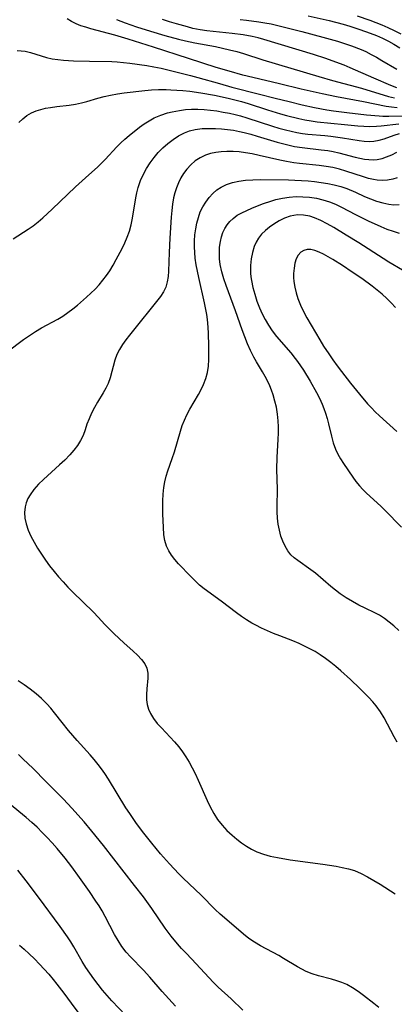
# Model space of a CAD drawing. Extents: x 1531155 to 1531888, y 2781009 to 2789211.
# Drawn here: x 1531596 to 1531695, y 2781563 to 2781823 of the extents above; entities that cross this region are included whole.
import ezdxf

# ---------------------------------------------------------------- set-up
doc = ezdxf.new("R2010")
doc.units = 0

msp = doc.modelspace()

# ---------------------------------------------------------------- linework, layer by layer
at = {"layer": 'WIL_010_Contours', "color": 0}
for points in [[(1531695.57, 2781799.81, 416), (1531694.09, 2781799.96, 416), (1531692.69, 2781800.19, 416), (1531686.68, 2781801.42, 416), (1531679.53, 2781802.76, 416), (1531675.82, 2781803.53, 416), (1531670.27, 2781804.78, 416), (1531664.59, 2781806.16, 416), (1531657.5, 2781807.8, 416), (1531654.93, 2781808.47, 416), (1531651.29, 2781809.47, 416), (1531647.84, 2781810.49, 416), (1531640.6, 2781812.81, 416), (1531631.37, 2781815.85, 416), (1531624.73, 2781817.96, 416), (1531621.17, 2781819.01, 416), (1531614.84, 2781820.7, 416), (1531613.53, 2781821.06, 416), (1531612.26, 2781821.46, 416), (1531611.03, 2781821.95, 416), (1531609.81, 2781822.57, 416), (1531608.64, 2781823.28, 416)], [(1531621.59, 2781823.09, 414), (1531623.86, 2781822.25, 414), (1531626.86, 2781821.23, 414), (1531630.61, 2781820.03, 414), (1531634.38, 2781818.9, 414), (1531637.98, 2781817.92, 414), (1531639.78, 2781817.47, 414), (1531642.22, 2781816.93, 414), (1531647.66, 2781815.96, 414), (1531649.55, 2781815.58, 414), (1531651.42, 2781815.16, 414), (1531653.28, 2781814.68, 414), (1531655.11, 2781814.15, 414), (1531660.2, 2781812.5, 414), (1531674.95, 2781808.09, 414), (1531678.48, 2781807.07, 414), (1531686.18, 2781804.99, 414), (1531693.3, 2781802.85, 414), (1531694.81, 2781802.43, 414)], [(1531695.44, 2781805.12, 412), (1531693.91, 2781805.73, 412), (1531689.37, 2781807.66, 412), (1531683.19, 2781810.4, 412), (1531681.61, 2781811.05, 412), (1531678.41, 2781812.25, 412), (1531676.79, 2781812.81, 412), (1531673.53, 2781813.88, 412), (1531660.44, 2781817.87, 412), (1531658.9, 2781818.3, 412), (1531657.34, 2781818.68, 412), (1531655.02, 2781819.11, 412), (1531652.07, 2781819.46, 412), (1531647.12, 2781819.92, 412), (1531645.39, 2781820.13, 412), (1531643.68, 2781820.39, 412), (1531641.73, 2781820.79, 412), (1531640.28, 2781821.15, 412), (1531637.39, 2781821.94, 412), (1531635.55, 2781822.51, 412), (1531633.74, 2781823.13, 412)], [(1531654.19, 2781823.09, 410), (1531655.83, 2781822.94, 410), (1531659.09, 2781822.53, 410), (1531660.71, 2781822.27, 410), (1531662.32, 2781821.96, 410), (1531664.86, 2781821.37, 410), (1531670.42, 2781819.96, 410), (1531675.98, 2781818.48, 410), (1531679.79, 2781817.4, 410), (1531681.68, 2781816.82, 410), (1531683.54, 2781816.18, 410), (1531686.03, 2781815.2, 410), (1531687.25, 2781814.65, 410), (1531688.7, 2781813.93, 410), (1531690.12, 2781813.16, 410), (1531691.53, 2781812.35, 410), (1531695.47, 2781809.99, 410)], [(1531672.14, 2781824.12, 408), (1531677.66, 2781822.83, 408), (1531681.31, 2781821.86, 408), (1531683.12, 2781821.33, 408), (1531685.7, 2781820.51, 408), (1531688.39, 2781819.56, 408), (1531690.06, 2781818.91, 408), (1531691.69, 2781818.2, 408), (1531693.29, 2781817.41, 408), (1531694.69, 2781816.62, 408), (1531696.26, 2781815.64, 408)], [(1531684.98, 2781824.12, 406), (1531688.33, 2781822.95, 406), (1531691.53, 2781821.72, 406), (1531693.1, 2781821.04, 406), (1531694.78, 2781820.25, 406), (1531696.52, 2781819.33, 406)], [(1531595.5, 2781814.95, 418), (1531596.55, 2781814.9, 418), (1531597.58, 2781814.75, 418), (1531598.99, 2781814.42, 418), (1531601.76, 2781813.52, 418), (1531603.19, 2781813.1, 418), (1531604.65, 2781812.77, 418), (1531606.15, 2781812.54, 418), (1531607.69, 2781812.38, 418), (1531610.27, 2781812.21, 418), (1531614.47, 2781812.09, 418), (1531620.38, 2781812.02, 418), (1531621.84, 2781811.95, 418), (1531623.5, 2781811.8, 418), (1531625.15, 2781811.6, 418), (1531629.63, 2781810.96, 418), (1531631.48, 2781810.66, 418), (1531633.36, 2781810.27, 418), (1531641.15, 2781808.36, 418), (1531643.05, 2781807.86, 418), (1531648.74, 2781806.21, 418), (1531652.03, 2781805.3, 418), (1531659.28, 2781803.47, 418), (1531663.4, 2781802.38, 418), (1531667.06, 2781801.46, 418), (1531670.52, 2781800.65, 418), (1531673.78, 2781799.95, 418), (1531677.04, 2781799.33, 418), (1531678.78, 2781799.05, 418), (1531682.25, 2781798.57, 418), (1531687.44, 2781797.98, 418), (1531690.8, 2781797.69, 418), (1531691.81, 2781797.63, 418), (1531693.37, 2781797.6, 418), (1531704.01, 2781797.86, 418)], [(1531595.92, 2781795.98, 420), (1531596.92, 2781796.96, 420), (1531598.03, 2781797.82, 420), (1531599.23, 2781798.53, 420), (1531600.42, 2781799.03, 420), (1531601.66, 2781799.42, 420), (1531602.94, 2781799.72, 420), (1531604.27, 2781799.95, 420), (1531605.89, 2781800.17, 420), (1531609.17, 2781800.55, 420), (1531610.8, 2781800.79, 420), (1531612.41, 2781801.11, 420), (1531613.83, 2781801.5, 420), (1531616.67, 2781802.38, 420), (1531618.35, 2781802.82, 420), (1531620.06, 2781803.2, 420), (1531621.86, 2781803.53, 420), (1531623.67, 2781803.79, 420), (1531629.1, 2781804.39, 420), (1531630.88, 2781804.54, 420), (1531632.67, 2781804.64, 420), (1531634.67, 2781804.65, 420), (1531635.96, 2781804.6, 420), (1531639.1, 2781804.41, 420), (1531640.95, 2781804.24, 420), (1531643.86, 2781803.82, 420), (1531647.44, 2781803.16, 420), (1531651.01, 2781802.39, 420), (1531652.79, 2781801.97, 420), (1531654.55, 2781801.5, 420), (1531656.32, 2781800.98, 420), (1531661.41, 2781799.28, 420), (1531664.79, 2781798.22, 420), (1531666.4, 2781797.77, 420), (1531669.64, 2781797, 420), (1531671.26, 2781796.67, 420), (1531672.89, 2781796.39, 420), (1531674.51, 2781796.16, 420), (1531681.66, 2781795.43, 420), (1531685.17, 2781795.11, 420), (1531686.79, 2781795, 420), (1531688.38, 2781794.93, 420), (1531690.14, 2781794.95, 420), (1531691.3, 2781795.05, 420), (1531695.95, 2781795.61, 420)], [(1531594.41, 2781765.24, 422), (1531598.36, 2781767.81, 422), (1531599.68, 2781768.75, 422), (1531600.97, 2781769.76, 422), (1531602.21, 2781770.82, 422), (1531604.64, 2781773.07, 422), (1531610.86, 2781779, 422), (1531613.44, 2781781.37, 422), (1531616.67, 2781784.28, 422), (1531617.61, 2781785.18, 422), (1531618.65, 2781786.24, 422), (1531621.69, 2781789.51, 422), (1531622.75, 2781790.57, 422), (1531623.83, 2781791.59, 422), (1531624.95, 2781792.57, 422), (1531627.68, 2781794.69, 422), (1531628.94, 2781795.59, 422), (1531630.23, 2781796.42, 422), (1531631.57, 2781797.16, 422), (1531633.27, 2781797.9, 422), (1531635.03, 2781798.47, 422), (1531636.3, 2781798.79, 422), (1531638.2, 2781799.16, 422), (1531639.79, 2781799.37, 422), (1531641.38, 2781799.49, 422), (1531643.05, 2781799.5, 422), (1531644.72, 2781799.41, 422), (1531646.39, 2781799.24, 422), (1531648.07, 2781799.01, 422), (1531649.75, 2781798.72, 422), (1531651.42, 2781798.39, 422), (1531652.85, 2781798.08, 422), (1531654.27, 2781797.71, 422), (1531655.91, 2781797.23, 422), (1531662.67, 2781795.01, 422), (1531664.39, 2781794.48, 422), (1531666.11, 2781794, 422), (1531667.59, 2781793.64, 422), (1531669.08, 2781793.34, 422), (1531670.57, 2781793.08, 422), (1531672.05, 2781792.89, 422), (1531676.46, 2781792.51, 422), (1531678.04, 2781792.33, 422), (1531681.16, 2781791.89, 422), (1531685.54, 2781791.21, 422), (1531686.87, 2781791.05, 422), (1531688.17, 2781790.98, 422), (1531689.44, 2781791.04, 422), (1531690.77, 2781791.29, 422), (1531692.09, 2781791.69, 422), (1531694.75, 2781792.65, 422), (1531696.12, 2781793.09, 422)], [(1531592.83, 2781735.46, 424), (1531597.15, 2781738.77, 424), (1531598.7, 2781739.83, 424), (1531600.29, 2781740.83, 424), (1531601.91, 2781741.77, 424), (1531606.21, 2781744.09, 424), (1531607.53, 2781744.93, 424), (1531608.82, 2781745.84, 424), (1531610.08, 2781746.8, 424), (1531611.32, 2781747.81, 424), (1531613.72, 2781749.88, 424), (1531614.87, 2781750.95, 424), (1531615.98, 2781752.05, 424), (1531617.03, 2781753.19, 424), (1531618.03, 2781754.38, 424), (1531618.97, 2781755.61, 424), (1531619.84, 2781756.88, 424), (1531620.73, 2781758.32, 424), (1531621.57, 2781759.81, 424), (1531623.11, 2781762.76, 424), (1531623.82, 2781764.24, 424), (1531624.46, 2781765.73, 424), (1531625.01, 2781767.26, 424), (1531625.46, 2781768.97, 424), (1531625.81, 2781770.72, 424), (1531626.69, 2781776.06, 424), (1531626.98, 2781777.44, 424), (1531627.33, 2781778.79, 424), (1531627.76, 2781780.12, 424), (1531627.98, 2781780.69, 424), (1531628.72, 2781782.35, 424), (1531629.54, 2781783.86, 424), (1531630.47, 2781785.31, 424), (1531631.5, 2781786.7, 424), (1531632.62, 2781788.01, 424), (1531633.82, 2781789.25, 424), (1531635.12, 2781790.42, 424), (1531636.51, 2781791.48, 424), (1531637.96, 2781792.42, 424), (1531639.49, 2781793.19, 424), (1531640.89, 2781793.72, 424), (1531642.35, 2781794.09, 424), (1531644.19, 2781794.34, 424), (1531646.08, 2781794.42, 424), (1531647.66, 2781794.39, 424), (1531649.25, 2781794.3, 424), (1531650.84, 2781794.14, 424), (1531652.43, 2781793.92, 424), (1531654.02, 2781793.62, 424), (1531655.21, 2781793.34, 424), (1531656.96, 2781792.87, 424), (1531658.71, 2781792.36, 424), (1531663.93, 2781790.77, 424), (1531665.68, 2781790.3, 424), (1531667.43, 2781789.88, 424), (1531668.54, 2781789.66, 424), (1531670.48, 2781789.36, 424), (1531675.57, 2781788.78, 424), (1531677.25, 2781788.55, 424), (1531678.71, 2781788.28, 424), (1531680.15, 2781787.97, 424), (1531684.44, 2781786.84, 424), (1531685.67, 2781786.56, 424), (1531686.9, 2781786.33, 424), (1531688.11, 2781786.18, 424), (1531689.32, 2781786.15, 424), (1531690.3, 2781786.24, 424), (1531691.55, 2781786.49, 424), (1531692.77, 2781786.88, 424), (1531694.11, 2781787.46, 424), (1531695.44, 2781788.12, 424)], [(1531695.54, 2781781.35, 426), (1531694.4, 2781781, 426), (1531693.02, 2781780.74, 426), (1531691.64, 2781780.67, 426), (1531690.24, 2781780.78, 426), (1531689.3, 2781780.93, 426), (1531687.99, 2781781.23, 426), (1531686.67, 2781781.61, 426), (1531682.03, 2781783.14, 426), (1531680.33, 2781783.64, 426), (1531678.61, 2781784.05, 426), (1531676.81, 2781784.37, 426), (1531674.99, 2781784.61, 426), (1531669.81, 2781785.15, 426), (1531668.31, 2781785.34, 426), (1531666.43, 2781785.64, 426), (1531664.61, 2781786, 426), (1531659.18, 2781787.29, 426), (1531657.37, 2781787.68, 426), (1531655.56, 2781788, 426), (1531653.94, 2781788.19, 426), (1531652.33, 2781788.29, 426), (1531650.72, 2781788.31, 426), (1531649.23, 2781788.24, 426), (1531647.78, 2781788.08, 426), (1531646.37, 2781787.79, 426), (1531645.02, 2781787.36, 426), (1531643.64, 2781786.68, 426), (1531642.36, 2781785.82, 426), (1531641.18, 2781784.8, 426), (1531640.11, 2781783.64, 426), (1531639.28, 2781782.53, 426), (1531638.55, 2781781.34, 426), (1531637.92, 2781780.08, 426), (1531637.39, 2781778.76, 426), (1531636.98, 2781777.41, 426), (1531636.67, 2781776.06, 426), (1531636.4, 2781774.4, 426), (1531636.2, 2781772.71, 426), (1531636.05, 2781771, 426), (1531635.68, 2781765.45, 426), (1531635.48, 2781761.68, 426), (1531635.32, 2781756.77, 426), (1531635.21, 2781755.31, 426), (1531634.98, 2781753.92, 426), (1531634.58, 2781752.54, 426), (1531634, 2781751.29, 426), (1531633.18, 2781750.09, 426), (1531625.01, 2781739.89, 426), (1531624.06, 2781738.64, 426), (1531623.17, 2781737.38, 426), (1531622.38, 2781736.08, 426), (1531621.71, 2781734.74, 426), (1531621.16, 2781733.24, 426), (1531619.92, 2781728.63, 426), (1531619.4, 2781727.14, 426), (1531618.8, 2781725.87, 426), (1531618.11, 2781724.64, 426), (1531616.62, 2781722.19, 426), (1531615.81, 2781720.76, 426), (1531615.06, 2781719.31, 426), (1531614.39, 2781717.85, 426), (1531613.83, 2781716.4, 426), (1531613.35, 2781714.91, 426), (1531612.83, 2781713.45, 426), (1531612.17, 2781712.12, 426), (1531611.35, 2781710.81, 426), (1531610.39, 2781709.52, 426), (1531609.31, 2781708.28, 426), (1531608.02, 2781706.95, 426), (1531606.65, 2781705.66, 426), (1531602.43, 2781701.85, 426), (1531601.1, 2781700.54, 426), (1531599.89, 2781699.2, 426), (1531598.85, 2781697.79, 426), (1531598.27, 2781696.76, 426), (1531597.82, 2781695.7, 426), (1531597.53, 2781694.6, 426), (1531597.38, 2781693.12, 426), (1531597.49, 2781691.61, 426), (1531597.82, 2781690.08, 426), (1531598.37, 2781688.46, 426), (1531599.08, 2781686.85, 426), (1531599.92, 2781685.26, 426), (1531600.84, 2781683.67, 426), (1531601.84, 2781682.11, 426), (1531602.9, 2781680.56, 426), (1531604.01, 2781679.03, 426), (1531605.17, 2781677.54, 426), (1531606.34, 2781676.15, 426), (1531607.55, 2781674.79, 426), (1531608.79, 2781673.46, 426), (1531610.06, 2781672.16, 426), (1531615.54, 2781666.84, 426), (1531616.83, 2781665.49, 426), (1531618.59, 2781663.56, 426), (1531619.79, 2781662.31, 426), (1531621.02, 2781661.08, 426), (1531623.52, 2781658.74, 426), (1531626.01, 2781656.53, 426), (1531627.18, 2781655.45, 426), (1531628.22, 2781654.36, 426), (1531629.06, 2781653.23, 426), (1531629.64, 2781652.03, 426), (1531629.88, 2781650.77, 426), (1531629.89, 2781649.43, 426), (1531629.59, 2781646.59, 426), (1531629.48, 2781645.14, 426), (1531629.5, 2781643.68, 426), (1531629.7, 2781642.45, 426), (1531630.06, 2781641.24, 426), (1531630.58, 2781640.07, 426), (1531631.39, 2781638.76, 426), (1531632.35, 2781637.51, 426), (1531633.43, 2781636.29, 426), (1531636.9, 2781632.61, 426), (1531638.01, 2781631.31, 426), (1531638.99, 2781630.01, 426), (1531639.9, 2781628.65, 426), (1531640.76, 2781627.25, 426), (1531641.56, 2781625.8, 426), (1531642.32, 2781624.32, 426), (1531643.14, 2781622.55, 426), (1531645.5, 2781617.19, 426), (1531646.33, 2781615.45, 426), (1531647.23, 2781613.76, 426), (1531648.25, 2781612.17, 426), (1531649.42, 2781610.68, 426), (1531650.72, 2781609.29, 426), (1531652.11, 2781607.98, 426), (1531653.31, 2781606.96, 426), (1531654.55, 2781606, 426), (1531655.84, 2781605.11, 426), (1531657.18, 2781604.31, 426), (1531658.57, 2781603.63, 426), (1531660.31, 2781602.98, 426), (1531662.13, 2781602.48, 426), (1531663.99, 2781602.09, 426), (1531667.35, 2781601.52, 426), (1531675.99, 2781600.38, 426), (1531679.47, 2781599.84, 426), (1531681.1, 2781599.53, 426), (1531682.7, 2781599.15, 426), (1531684.27, 2781598.66, 426), (1531686.03, 2781597.93, 426), (1531687.75, 2781597.06, 426), (1531689.43, 2781596.09, 426), (1531691.08, 2781595.06, 426), (1531695.01, 2781592.51, 426)], [(1531695.51, 2781632.52, 428), (1531694.73, 2781633.92, 428), (1531692.98, 2781637.28, 428), (1531692.08, 2781638.95, 428), (1531691.12, 2781640.57, 428), (1531690.05, 2781642.09, 428), (1531689.11, 2781643.21, 428), (1531688.1, 2781644.3, 428), (1531685.75, 2781646.71, 428), (1531683.29, 2781649.1, 428), (1531680.72, 2781651.4, 428), (1531679.39, 2781652.51, 428), (1531678.04, 2781653.59, 428), (1531676.65, 2781654.62, 428), (1531675.23, 2781655.6, 428), (1531673.91, 2781656.42, 428), (1531672.55, 2781657.19, 428), (1531671.16, 2781657.9, 428), (1531669.75, 2781658.56, 428), (1531668.05, 2781659.25, 428), (1531664.6, 2781660.56, 428), (1531662.99, 2781661.21, 428), (1531661.4, 2781661.89, 428), (1531659.84, 2781662.61, 428), (1531658.31, 2781663.36, 428), (1531657.26, 2781663.92, 428), (1531655.88, 2781664.77, 428), (1531654.53, 2781665.69, 428), (1531653.22, 2781666.68, 428), (1531649.22, 2781669.74, 428), (1531644.75, 2781672.97, 428), (1531643.52, 2781673.99, 428), (1531642.35, 2781675.1, 428), (1531641.2, 2781676.25, 428), (1531637.99, 2781679.57, 428), (1531637.02, 2781680.68, 428), (1531636.14, 2781681.82, 428), (1531635.39, 2781683.02, 428), (1531634.79, 2781684.27, 428), (1531634.35, 2781685.7, 428), (1531634.1, 2781687.18, 428), (1531633.97, 2781689.28, 428), (1531633.85, 2781692.68, 428), (1531633.83, 2781694.43, 428), (1531633.85, 2781696.19, 428), (1531633.94, 2781697.94, 428), (1531634.12, 2781699.69, 428), (1531634.38, 2781701.19, 428), (1531634.73, 2781702.67, 428), (1531635.16, 2781704.12, 428), (1531636.3, 2781707.37, 428), (1531636.88, 2781709.14, 428), (1531638.46, 2781714.56, 428), (1531638.95, 2781716.03, 428), (1531639.51, 2781717.47, 428), (1531640.18, 2781718.91, 428), (1531640.92, 2781720.32, 428), (1531643.22, 2781724.26, 428), (1531643.92, 2781725.55, 428), (1531644.55, 2781726.85, 428), (1531645.15, 2781728.42, 428), (1531645.58, 2781730.04, 428), (1531645.82, 2781731.74, 428), (1531645.93, 2781733.48, 428), (1531645.94, 2781735.24, 428), (1531645.92, 2781737.03, 428), (1531645.84, 2781740.34, 428), (1531645.77, 2781742, 428), (1531645.6, 2781744, 428), (1531645.41, 2781745.35, 428), (1531644.84, 2781748.37, 428), (1531643.34, 2781755.04, 428), (1531642.63, 2781758.43, 428), (1531642.37, 2781760.15, 428), (1531642.22, 2781761.68, 428), (1531642.16, 2781763.2, 428), (1531642.18, 2781764.72, 428), (1531642.29, 2781766.31, 428), (1531642.49, 2781767.88, 428), (1531642.78, 2781769.42, 428), (1531643.18, 2781770.92, 428), (1531643.7, 2781772.36, 428), (1531644.35, 2781773.72, 428), (1531645.13, 2781774.99, 428), (1531646.01, 2781776.17, 428), (1531646.99, 2781777.25, 428), (1531648.03, 2781778.16, 428), (1531649.16, 2781778.92, 428), (1531650.63, 2781779.62, 428), (1531652.2, 2781780.12, 428), (1531653.86, 2781780.48, 428), (1531655.58, 2781780.72, 428), (1531657.5, 2781780.86, 428), (1531659.45, 2781780.91, 428), (1531666.89, 2781780.84, 428), (1531668.56, 2781780.79, 428), (1531670.32, 2781780.7, 428), (1531672.07, 2781780.56, 428), (1531673.81, 2781780.39, 428), (1531675.53, 2781780.16, 428), (1531677.24, 2781779.88, 428), (1531678.92, 2781779.54, 428), (1531680.67, 2781779.09, 428), (1531682.33, 2781778.53, 428), (1531684.56, 2781777.59, 428), (1531686.96, 2781776.48, 428), (1531688.54, 2781775.82, 428), (1531690.13, 2781775.24, 428), (1531691.73, 2781774.77, 428), (1531693.33, 2781774.44, 428), (1531694.71, 2781774.29, 428), (1531696.07, 2781774.31, 428)], [(1531695.94, 2781661.97, 430), (1531694.64, 2781663.2, 430), (1531693.43, 2781664.23, 430), (1531692.18, 2781665.18, 430), (1531690.87, 2781666.02, 430), (1531689.65, 2781666.68, 430), (1531687.1, 2781667.87, 430), (1531685.42, 2781668.71, 430), (1531683.75, 2781669.63, 430), (1531682.11, 2781670.63, 430), (1531680.52, 2781671.7, 430), (1531679.3, 2781672.62, 430), (1531678.11, 2781673.57, 430), (1531674.03, 2781677.08, 430), (1531672.82, 2781678, 430), (1531669.38, 2781680.42, 430), (1531668.44, 2781681.15, 430), (1531667.58, 2781681.96, 430), (1531666.73, 2781683.03, 430), (1531666.01, 2781684.22, 430), (1531665.41, 2781685.51, 430), (1531664.92, 2781686.88, 430), (1531664.52, 2781688.42, 430), (1531664.22, 2781690.01, 430), (1531664.03, 2781691.64, 430), (1531663.93, 2781693.29, 430), (1531663.92, 2781694.75, 430), (1531664, 2781699.14, 430), (1531663.88, 2781704.52, 430), (1531663.98, 2781707.62, 430), (1531664.24, 2781712.42, 430), (1531664.29, 2781714.04, 430), (1531664.28, 2781715.66, 430), (1531664.21, 2781717.26, 430), (1531664.02, 2781719.08, 430), (1531663.72, 2781720.87, 430), (1531663.35, 2781722.51, 430), (1531662.88, 2781724.12, 430), (1531662.45, 2781725.34, 430), (1531661.97, 2781726.53, 430), (1531661.44, 2781727.7, 430), (1531660.81, 2781728.94, 430), (1531660.07, 2781730.24, 430), (1531658.5, 2781732.8, 430), (1531657.75, 2781734.11, 430), (1531656.89, 2781735.83, 430), (1531656.11, 2781737.61, 430), (1531655.39, 2781739.43, 430), (1531654.72, 2781741.28, 430), (1531653, 2781746.27, 430), (1531650.51, 2781752.99, 430), (1531649.9, 2781754.75, 430), (1531649.35, 2781756.61, 430), (1531648.95, 2781758.48, 430), (1531648.77, 2781760.03, 430), (1531648.72, 2781761.57, 430), (1531648.79, 2781763.09, 430), (1531648.99, 2781764.58, 430), (1531649.27, 2781765.77, 430), (1531649.65, 2781766.92, 430), (1531650.15, 2781768, 430), (1531650.76, 2781768.99, 430), (1531651.49, 2781769.88, 430), (1531652.34, 2781770.68, 430), (1531653.44, 2781771.48, 430), (1531654.66, 2781772.17, 430), (1531655.96, 2781772.79, 430), (1531657.3, 2781773.38, 430), (1531660.06, 2781774.47, 430), (1531662.51, 2781775.32, 430), (1531663.55, 2781775.63, 430), (1531665.31, 2781776.02, 430), (1531667.1, 2781776.28, 430), (1531668.91, 2781776.4, 430), (1531670.7, 2781776.39, 430), (1531672.49, 2781776.26, 430), (1531674.26, 2781776, 430), (1531676, 2781775.6, 430), (1531677.7, 2781775.07, 430), (1531679.32, 2781774.38, 430), (1531680.92, 2781773.59, 430), (1531684.59, 2781771.69, 430), (1531687.9, 2781770.07, 430), (1531691.21, 2781768.56, 430), (1531692.86, 2781767.87, 430), (1531694.45, 2781767.26, 430), (1531696.05, 2781766.77, 430)], [(1531696.93, 2781757, 432), (1531693.33, 2781759.13, 432), (1531691.82, 2781760.07, 432), (1531685.45, 2781764.19, 432), (1531682.13, 2781766.27, 432), (1531678.82, 2781768.28, 432), (1531677.14, 2781769.25, 432), (1531675.46, 2781770.13, 432), (1531673.77, 2781770.86, 432), (1531672.51, 2781771.26, 432), (1531670.9, 2781771.55, 432), (1531669.3, 2781771.58, 432), (1531668.33, 2781771.47, 432), (1531667.39, 2781771.27, 432), (1531665.91, 2781770.74, 432), (1531664.48, 2781770.03, 432), (1531663.1, 2781769.19, 432), (1531661.94, 2781768.38, 432), (1531660.84, 2781767.51, 432), (1531659.85, 2781766.55, 432), (1531659, 2781765.48, 432), (1531658.39, 2781764.42, 432), (1531657.91, 2781763.28, 432), (1531657.42, 2781761.68, 432), (1531657.09, 2781760.01, 432), (1531656.91, 2781758.29, 432), (1531656.88, 2781757.25, 432), (1531656.92, 2781756.21, 432), (1531657.02, 2781755.27, 432), (1531657.18, 2781754.32, 432), (1531657.57, 2781752.46, 432), (1531658.05, 2781750.66, 432), (1531658.6, 2781748.88, 432), (1531659.26, 2781747.11, 432), (1531659.96, 2781745.52, 432), (1531660.76, 2781743.98, 432), (1531661.64, 2781742.48, 432), (1531662.61, 2781741.03, 432), (1531663.77, 2781739.53, 432), (1531667.51, 2781735.19, 432), (1531668.71, 2781733.71, 432), (1531669.33, 2781732.9, 432), (1531670.87, 2781730.65, 432), (1531672.67, 2781727.73, 432), (1531674.34, 2781724.74, 432), (1531675.12, 2781723.22, 432), (1531675.81, 2781721.67, 432), (1531676.26, 2781720.5, 432), (1531676.65, 2781719.32, 432), (1531677.08, 2781717.89, 432), (1531677.47, 2781716.45, 432), (1531678.24, 2781713.21, 432), (1531678.69, 2781711.46, 432), (1531679.28, 2781709.77, 432), (1531679.9, 2781708.5, 432), (1531680.62, 2781707.26, 432), (1531681.4, 2781706.05, 432), (1531683.84, 2781702.47, 432), (1531684.69, 2781701.3, 432), (1531685.59, 2781700.17, 432), (1531686.49, 2781699.16, 432), (1531687.44, 2781698.2, 432), (1531691.2, 2781694.77, 432), (1531692.32, 2781693.69, 432), (1531696.7, 2781689.21, 432)], [(1531695.11, 2781747.14, 434), (1531693.99, 2781748.38, 434), (1531692.8, 2781749.57, 434), (1531691.56, 2781750.69, 434), (1531690.27, 2781751.77, 434), (1531688.95, 2781752.8, 434), (1531686.22, 2781754.79, 434), (1531683.69, 2781756.53, 434), (1531681.16, 2781758.21, 434), (1531678.61, 2781759.83, 434), (1531677.37, 2781760.57, 434), (1531676.15, 2781761.23, 434), (1531675, 2781761.78, 434), (1531673.89, 2781762.2, 434), (1531672.84, 2781762.45, 434), (1531671.85, 2781762.47, 434), (1531670.94, 2781762.22, 434), (1531670.14, 2781761.72, 434), (1531669.49, 2781760.99, 434), (1531668.98, 2781760, 434), (1531668.63, 2781758.83, 434), (1531668.4, 2781757.55, 434), (1531668.27, 2781756.18, 434), (1531668.26, 2781755.12, 434), (1531668.33, 2781754.04, 434), (1531668.56, 2781752.54, 434), (1531668.93, 2781751.03, 434), (1531669.41, 2781749.51, 434), (1531670.09, 2781747.79, 434), (1531670.87, 2781746.08, 434), (1531671.75, 2781744.41, 434), (1531675.16, 2781738.68, 434), (1531676.18, 2781737.01, 434), (1531677.54, 2781734.91, 434), (1531678.62, 2781733.34, 434), (1531679.74, 2781731.79, 434), (1531680.88, 2781730.26, 434), (1531683.22, 2781727.25, 434), (1531685.59, 2781724.31, 434), (1531687.74, 2781721.76, 434), (1531688.75, 2781720.68, 434), (1531689.79, 2781719.64, 434), (1531690.86, 2781718.62, 434), (1531695.44, 2781714.47, 434)], [(1531690.72, 2781562.6, 424), (1531689.4, 2781563.6, 424), (1531686.7, 2781565.75, 424), (1531685.28, 2781566.81, 424), (1531683.81, 2781567.78, 424), (1531682.27, 2781568.62, 424), (1531680.97, 2781569.17, 424), (1531679.64, 2781569.64, 424), (1531678.27, 2781570.04, 424), (1531674.86, 2781570.96, 424), (1531673.18, 2781571.48, 424), (1531671.56, 2781572.11, 424), (1531670.42, 2781572.66, 424), (1531669.32, 2781573.28, 424), (1531665.65, 2781575.52, 424), (1531664.34, 2781576.28, 424), (1531659.53, 2781578.82, 424), (1531657.98, 2781579.76, 424), (1531656.51, 2781580.8, 424), (1531655.09, 2781581.93, 424), (1531651.27, 2781585.13, 424), (1531648.89, 2781587.23, 424), (1531647.63, 2781588.45, 424), (1531643.92, 2781592.2, 424), (1531639.2, 2781596.71, 424), (1531638.04, 2781597.85, 424), (1531636.8, 2781599.14, 424), (1531635.59, 2781600.45, 424), (1531633.23, 2781603.14, 424), (1531630.94, 2781605.89, 424), (1531628.84, 2781608.54, 424), (1531626.92, 2781611.1, 424), (1531625.09, 2781613.71, 424), (1531624.12, 2781615.2, 424), (1531619.5, 2781622.77, 424), (1531618.54, 2781624.25, 424), (1531617.69, 2781625.47, 424), (1531616.81, 2781626.66, 424), (1531615.76, 2781627.95, 424), (1531614.66, 2781629.21, 424), (1531611.24, 2781632.99, 424), (1531608.95, 2781635.64, 424), (1531607.27, 2781637.75, 424), (1531605.32, 2781640.27, 424), (1531604.31, 2781641.5, 424), (1531603.25, 2781642.69, 424), (1531601.88, 2781644.03, 424), (1531600.42, 2781645.3, 424), (1531598.89, 2781646.5, 424), (1531597.31, 2781647.65, 424), (1531595.69, 2781648.75, 424)], [(1531654.91, 2781561.84, 422), (1531651.78, 2781564.85, 422), (1531648.44, 2781567.97, 422), (1531647.19, 2781569.2, 422), (1531645.97, 2781570.45, 422), (1531642.64, 2781574.07, 422), (1531640.02, 2781576.79, 422), (1531638.75, 2781578.16, 422), (1531637.73, 2781579.35, 422), (1531636.05, 2781581.4, 422), (1531634.45, 2781583.49, 422), (1531630.92, 2781588.68, 422), (1531628.7, 2781591.75, 422), (1531626.39, 2781594.78, 422), (1531618.24, 2781605.3, 422), (1531615.16, 2781609.08, 422), (1531613.07, 2781611.53, 422), (1531609.88, 2781615.11, 422), (1531607.69, 2781617.48, 422), (1531606.56, 2781618.65, 422), (1531603.1, 2781622.07, 422), (1531599.55, 2781625.66, 422), (1531597.08, 2781628.08, 422), (1531595.82, 2781629.25, 422)], [(1531637.12, 2781562.9, 420), (1531633.68, 2781566.79, 420), (1531630.39, 2781570.57, 420), (1531628.74, 2781572.41, 420), (1531625.27, 2781575.95, 420), (1531624.18, 2781577.19, 420), (1531623.06, 2781578.67, 420), (1531622.04, 2781580.23, 420), (1531621.1, 2781581.86, 420), (1531618.68, 2781586.53, 420), (1531617.83, 2781588.07, 420), (1531617.04, 2781589.36, 420), (1531616.21, 2781590.62, 420), (1531614.5, 2781593.12, 420), (1531611.88, 2781596.83, 420), (1531609.86, 2781599.64, 420), (1531608.1, 2781601.93, 420), (1531605.95, 2781604.52, 420), (1531604.68, 2781605.96, 420), (1531603.39, 2781607.37, 420), (1531602.06, 2781608.75, 420), (1531600.7, 2781610.1, 420), (1531599.29, 2781611.39, 420), (1531597.81, 2781612.67, 420), (1531593.48, 2781616.29, 420)], [(1531624.08, 2781560.44, 418), (1531620.39, 2781564.34, 418), (1531619.14, 2781565.73, 418), (1531617.93, 2781567.17, 418), (1531616.75, 2781568.63, 418), (1531615.63, 2781570.13, 418), (1531614.57, 2781571.63, 418), (1531613.56, 2781573.16, 418), (1531612.6, 2781574.72, 418), (1531610.38, 2781578.58, 418), (1531609.62, 2781579.85, 418), (1531608.72, 2781581.22, 418), (1531606.81, 2781583.91, 418), (1531601.12, 2781591.7, 418), (1531597.86, 2781595.97, 418), (1531595.61, 2781598.76, 418)], [(1531596.08, 2781578.97, 416), (1531597.28, 2781577.97, 416), (1531598.65, 2781576.72, 416), (1531600.01, 2781575.41, 416), (1531601.34, 2781574.04, 416), (1531602.56, 2781572.72, 416), (1531603.76, 2781571.35, 416), (1531604.93, 2781569.95, 416), (1531605.89, 2781568.76, 416), (1531607.77, 2781566.32, 416), (1531609.69, 2781563.74, 416), (1531611.67, 2781561.03, 416)]]:
    msp.add_polyline3d(points, dxfattribs=at)

doc.saveas('drawing.dxf')
